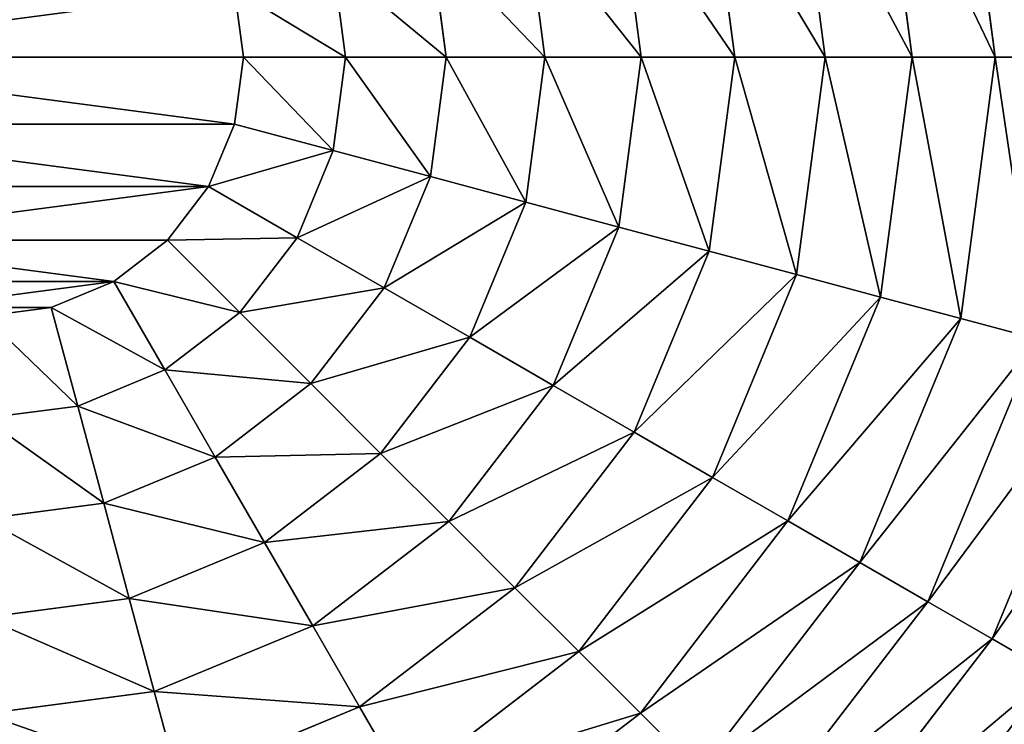
# Model space of a CAD drawing. Extents: x 0.1 to 24.4, y 0 to 3.7.
# Drawn here: x 15.4 to 15.4, y 1.1 to 1.1 of the extents above; entities that cross this region are included whole.
import ezdxf

# ---------------------------------------------------------------- set-up
doc = ezdxf.new("R2010")
doc.units = 0
doc.header["$LTSCALE"] = 0.0254
doc.layers.get('0').update_dxf_attribs({"linetype": 'CONTINUOUS'})

# ---------------------------------------------------------------- blocks, each defined once
blk = doc.blocks.new('GROUP_45')
at = {"color": 0}
for p, q in [((0.1855847, 0.4399009, 0.1880063), (0.1862115, 0.4399009, 0.1879238)), ((0.1855847, 0.4399009, 0.1880063), (0.1862115, 0.4399009, 0.1879238)), ((0.1862115, 0.4399009, 0.1879238), (0.1867955, 0.4399009, 0.1876819)), ((0.1862115, 0.4399009, 0.1879238), (0.1864585, 0.4397129, 0.1888456)), ((0.1862115, 0.4399009, 0.1879238), (0.1867955, 0.4399009, 0.1876819)), ((0.1862115, 0.4399009, 0.1879238), (0.1864585, 0.4397129, 0.1888456)), ((0.1867955, 0.4399009, 0.1876819), (0.187297, 0.4399009, 0.187297)), ((0.1867955, 0.4399009, 0.1876819), (0.1872727, 0.4397129, 0.1885083)), ((0.1867955, 0.4399009, 0.1876819), (0.1872727, 0.4397129, 0.1885083)), ((0.1867955, 0.4399009, 0.1876819), (0.187297, 0.4399009, 0.187297)), ((0.187297, 0.4399009, 0.187297), (0.1876819, 0.4399009, 0.1867955)), ((0.187297, 0.4399009, 0.187297), (0.1879719, 0.4397129, 0.1879719)), ((0.187297, 0.4399009, 0.187297), (0.1876819, 0.4399009, 0.1867955)), ((0.187297, 0.4399009, 0.187297), (0.1879719, 0.4397129, 0.1879719)), ((0.1876819, 0.4399009, 0.1867955), (0.1879238, 0.4399009, 0.1862115)), ((0.1876819, 0.4399009, 0.1867955), (0.1885083, 0.4397129, 0.1872727)), ((0.1876819, 0.4399009, 0.1867955), (0.1885083, 0.4397129, 0.1872727)), ((0.1876819, 0.4399009, 0.1867955), (0.1879238, 0.4399009, 0.1862115)), ((0.1880063, 0.4399009, 0.1855847), (0.1879238, 0.4399009, 0.184958)), ((0.1880063, 0.4399009, 0.1855847), (0.1879238, 0.4399009, 0.184958)), ((0.1879238, 0.4399009, 0.1862115), (0.1880063, 0.4399009, 0.1855847)), ((0.1879238, 0.4399009, 0.1862115), (0.1888456, 0.4397129, 0.1864585)), ((0.1879238, 0.4399009, 0.1862115), (0.1888456, 0.4397129, 0.1864585)), ((0.1879238, 0.4399009, 0.1862115), (0.1880063, 0.4399009, 0.1855847)), ((0.1889606, 0.4397129, 0.1855847), (0.1880063, 0.4399009, 0.1855847)), ((0.1889606, 0.4397129, 0.1855847), (0.1880063, 0.4399009, 0.1855847)), ((0.1855847, 0.4397129, 0.1889606), (0.1864585, 0.4397129, 0.1888456)), ((0.1855847, 0.4397129, 0.1889606), (0.1864585, 0.4397129, 0.1888456)), ((0.1864585, 0.4397129, 0.1888456), (0.1867018, 0.4394633, 0.1897537)), ((0.1864585, 0.4397129, 0.1888456), (0.1872727, 0.4397129, 0.1885083)), ((0.1864585, 0.4397129, 0.1888456), (0.1872727, 0.4397129, 0.1885083)), ((0.1864585, 0.4397129, 0.1888456), (0.1867018, 0.4394633, 0.1897537)), ((0.1872727, 0.4397129, 0.1885083), (0.1877428, 0.4394633, 0.1893225)), ((0.1872727, 0.4397129, 0.1885083), (0.1877428, 0.4394633, 0.1893225)), ((0.1872727, 0.4397129, 0.1885083), (0.1879719, 0.4397129, 0.1879719)), ((0.1872727, 0.4397129, 0.1885083), (0.1879719, 0.4397129, 0.1879719)), ((0.1879719, 0.4397129, 0.1879719), (0.1886366, 0.4394633, 0.1886366)), ((0.1879719, 0.4397129, 0.1879719), (0.1885083, 0.4397129, 0.1872727)), ((0.1879719, 0.4397129, 0.1879719), (0.1885083, 0.4397129, 0.1872727)), ((0.1879719, 0.4397129, 0.1879719), (0.1886366, 0.4394633, 0.1886366)), ((0.1885083, 0.4397129, 0.1872727), (0.1893225, 0.4394633, 0.1877428)), ((0.1885083, 0.4397129, 0.1872727), (0.1893225, 0.4394633, 0.1877428)), ((0.1885083, 0.4397129, 0.1872727), (0.1888456, 0.4397129, 0.1864585)), ((0.1885083, 0.4397129, 0.1872727), (0.1888456, 0.4397129, 0.1864585)), ((0.1889606, 0.4397129, 0.1855847), (0.1888456, 0.4397129, 0.184711)), ((0.1889606, 0.4397129, 0.1855847), (0.1888456, 0.4397129, 0.184711)), ((0.1888456, 0.4397129, 0.1864585), (0.1897537, 0.4394633, 0.1867018)), ((0.1888456, 0.4397129, 0.1864585), (0.1897537, 0.4394633, 0.1867018)), ((0.1888456, 0.4397129, 0.1864585), (0.1889606, 0.4397129, 0.1855847)), ((0.1888456, 0.4397129, 0.1864585), (0.1889606, 0.4397129, 0.1855847)), ((0.1899008, 0.4394633, 0.1855847), (0.1889606, 0.4397129, 0.1855847)), ((0.1899008, 0.4394633, 0.1855847), (0.1889606, 0.4397129, 0.1855847)), ((0.1855847, 0.4394633, 0.1899008), (0.1867018, 0.4394633, 0.1897537)), ((0.1855847, 0.4394633, 0.1899008), (0.1867018, 0.4394633, 0.1897537)), ((0.1867018, 0.4394633, 0.1897537), (0.1869404, 0.4391534, 0.1906443)), ((0.1867018, 0.4394633, 0.1897537), (0.1877428, 0.4394633, 0.1893225)), ((0.1867018, 0.4394633, 0.1897537), (0.1877428, 0.4394633, 0.1893225)), ((0.1867018, 0.4394633, 0.1897537), (0.1869404, 0.4391534, 0.1906443)), ((0.1877428, 0.4394633, 0.1893225), (0.1882038, 0.4391534, 0.190121)), ((0.1877428, 0.4394633, 0.1893225), (0.1882038, 0.4391534, 0.190121)), ((0.1877428, 0.4394633, 0.1893225), (0.1886366, 0.4394633, 0.1886366)), ((0.1877428, 0.4394633, 0.1893225), (0.1886366, 0.4394633, 0.1886366)), ((0.1886366, 0.4394633, 0.1886366), (0.1892886, 0.4391534, 0.1892886)), ((0.1886366, 0.4394633, 0.1886366), (0.1893225, 0.4394633, 0.1877428)), ((0.1886366, 0.4394633, 0.1886366), (0.1893225, 0.4394633, 0.1877428)), ((0.1886366, 0.4394633, 0.1886366), (0.1892886, 0.4391534, 0.1892886)), ((0.1893225, 0.4394633, 0.1877428), (0.190121, 0.4391534, 0.1882038)), ((0.1893225, 0.4394633, 0.1877428), (0.190121, 0.4391534, 0.1882038)), ((0.1893225, 0.4394633, 0.1877428), (0.1897537, 0.4394633, 0.1867018)), ((0.1893225, 0.4394633, 0.1877428), (0.1897537, 0.4394633, 0.1867018)), ((0.1899008, 0.4394633, 0.1855847), (0.1897537, 0.4394633, 0.1844677)), ((0.1899008, 0.4394633, 0.1855847), (0.1897537, 0.4394633, 0.1844677)), ((0.1897537, 0.4394633, 0.1867018), (0.1906443, 0.4391534, 0.1869404)), ((0.1897537, 0.4394633, 0.1867018), (0.1906443, 0.4391534, 0.1869404)), ((0.1897537, 0.4394633, 0.1867018), (0.1899008, 0.4394633, 0.1855847)), ((0.1897537, 0.4394633, 0.1867018), (0.1899008, 0.4394633, 0.1855847)), ((0.1908228, 0.4391534, 0.1855847), (0.1899008, 0.4394633, 0.1855847)), ((0.1908228, 0.4391534, 0.1855847), (0.1899008, 0.4394633, 0.1855847)), ((0.1855847, 0.4391534, 0.1908228), (0.1869404, 0.4391534, 0.1906443)), ((0.1855847, 0.4391534, 0.1908228), (0.1869404, 0.4391534, 0.1906443)), ((0.1869404, 0.4391534, 0.1906443), (0.1871734, 0.4387844, 0.1915136)), ((0.1869404, 0.4391534, 0.1906443), (0.1882038, 0.4391534, 0.190121)), ((0.1869404, 0.4391534, 0.1906443), (0.1882038, 0.4391534, 0.190121)), ((0.1869404, 0.4391534, 0.1906443), (0.1871734, 0.4387844, 0.1915136)), ((0.1882038, 0.4391534, 0.190121), (0.1886537, 0.4387844, 0.1909004)), ((0.1882038, 0.4391534, 0.190121), (0.1886537, 0.4387844, 0.1909004)), ((0.1882038, 0.4391534, 0.190121), (0.1892886, 0.4391534, 0.1892886)), ((0.1882038, 0.4391534, 0.190121), (0.1892886, 0.4391534, 0.1892886)), ((0.1892886, 0.4391534, 0.1892886), (0.189925, 0.4387844, 0.189925)), ((0.1892886, 0.4391534, 0.1892886), (0.190121, 0.4391534, 0.1882038)), ((0.1892886, 0.4391534, 0.1892886), (0.190121, 0.4391534, 0.1882038)), ((0.1892886, 0.4391534, 0.1892886), (0.189925, 0.4387844, 0.189925)), ((0.190121, 0.4391534, 0.1882038), (0.1909004, 0.4387844, 0.1886537)), ((0.190121, 0.4391534, 0.1882038), (0.1909004, 0.4387844, 0.1886537)), ((0.190121, 0.4391534, 0.1882038), (0.1906443, 0.4391534, 0.1869404)), ((0.190121, 0.4391534, 0.1882038), (0.1906443, 0.4391534, 0.1869404)), ((0.1908228, 0.4391534, 0.1855847), (0.1906443, 0.4391534, 0.184229)), ((0.1908228, 0.4391534, 0.1855847), (0.1906443, 0.4391534, 0.184229)), ((0.1906443, 0.4391534, 0.1869404), (0.1915136, 0.4387844, 0.1871734)), ((0.1906443, 0.4391534, 0.1869404), (0.1915136, 0.4387844, 0.1871734)), ((0.1906443, 0.4391534, 0.1869404), (0.1908228, 0.4391534, 0.1855847)), ((0.1906443, 0.4391534, 0.1869404), (0.1908228, 0.4391534, 0.1855847)), ((0.1917227, 0.4387844, 0.1855847), (0.1908228, 0.4391534, 0.1855847)), ((0.1917227, 0.4387844, 0.1855847), (0.1908228, 0.4391534, 0.1855847)), ((0.1855847, 0.4387844, 0.1917227), (0.1871734, 0.4387844, 0.1915136)), ((0.1855847, 0.4387844, 0.1917227), (0.1871734, 0.4387844, 0.1915136)), ((0.1871734, 0.4387844, 0.1915136), (0.1873996, 0.4383578, 0.192358)), ((0.1871734, 0.4387844, 0.1915136), (0.1886537, 0.4387844, 0.1909004)), ((0.1871734, 0.4387844, 0.1915136), (0.1886537, 0.4387844, 0.1909004)), ((0.1871734, 0.4387844, 0.1915136), (0.1873996, 0.4383578, 0.192358)), ((0.1886537, 0.4387844, 0.1909004), (0.1890908, 0.4383578, 0.1916575)), ((0.1886537, 0.4387844, 0.1909004), (0.1890908, 0.4383578, 0.1916575)), ((0.1886537, 0.4387844, 0.1909004), (0.189925, 0.4387844, 0.189925)), ((0.1886537, 0.4387844, 0.1909004), (0.189925, 0.4387844, 0.189925)), ((0.189925, 0.4387844, 0.189925), (0.1905431, 0.4383578, 0.1905431)), ((0.189925, 0.4387844, 0.189925), (0.1909004, 0.4387844, 0.1886537)), ((0.189925, 0.4387844, 0.189925), (0.1909004, 0.4387844, 0.1886537)), ((0.189925, 0.4387844, 0.189925), (0.1905431, 0.4383578, 0.1905431)), ((0.1909004, 0.4387844, 0.1886537), (0.1916575, 0.4383578, 0.1890908)), ((0.1909004, 0.4387844, 0.1886537), (0.1916575, 0.4383578, 0.1890908)), ((0.1909004, 0.4387844, 0.1886537), (0.1915136, 0.4387844, 0.1871734)), ((0.1909004, 0.4387844, 0.1886537), (0.1915136, 0.4387844, 0.1871734)), ((0.1917227, 0.4387844, 0.1855847), (0.1915136, 0.4387844, 0.1839961)), ((0.1917227, 0.4387844, 0.1855847), (0.1915136, 0.4387844, 0.1839961)), ((0.1915136, 0.4387844, 0.1871734), (0.192358, 0.4383578, 0.1873996)), ((0.1915136, 0.4387844, 0.1871734), (0.192358, 0.4383578, 0.1873996)), ((0.1915136, 0.4387844, 0.1871734), (0.1917227, 0.4387844, 0.1855847)), ((0.1915136, 0.4387844, 0.1871734), (0.1917227, 0.4387844, 0.1855847)), ((0.1925969, 0.4383578, 0.1855847), (0.1917227, 0.4387844, 0.1855847)), ((0.1925969, 0.4383578, 0.1855847), (0.1917227, 0.4387844, 0.1855847)), ((0.1873996, 0.4383578, 0.192358), (0.1890908, 0.4383578, 0.1916575)), ((0.1873996, 0.4383578, 0.192358), (0.1890908, 0.4383578, 0.1916575)), ((0.1890908, 0.4383578, 0.1916575), (0.1895132, 0.4378754, 0.192389)), ((0.1890908, 0.4383578, 0.1916575), (0.1895132, 0.4378754, 0.192389)), ((0.1890908, 0.4383578, 0.1916575), (0.1905431, 0.4383578, 0.1905431)), ((0.1890908, 0.4383578, 0.1916575), (0.1905431, 0.4383578, 0.1905431)), ((0.1905431, 0.4383578, 0.1905431), (0.1916575, 0.4383578, 0.1890908)), ((0.1905431, 0.4383578, 0.1905431), (0.1911404, 0.4378754, 0.1911404)), ((0.1905431, 0.4383578, 0.1905431), (0.1911404, 0.4378754, 0.1911404)), ((0.1905431, 0.4383578, 0.1905431), (0.1916575, 0.4383578, 0.1890908)), ((0.1916575, 0.4383578, 0.1890908), (0.192389, 0.4378754, 0.1895132)), ((0.1916575, 0.4383578, 0.1890908), (0.192358, 0.4383578, 0.1873996)), ((0.1916575, 0.4383578, 0.1890908), (0.192358, 0.4383578, 0.1873996)), ((0.1916575, 0.4383578, 0.1890908), (0.192389, 0.4378754, 0.1895132)), ((0.1925969, 0.4383578, 0.1855847), (0.192358, 0.4383578, 0.1837699)), ((0.1925969, 0.4383578, 0.1855847), (0.192358, 0.4383578, 0.1837699)), ((0.192358, 0.4383578, 0.1873996), (0.1931739, 0.4378754, 0.1876182)), ((0.192358, 0.4383578, 0.1873996), (0.1931739, 0.4378754, 0.1876182)), ((0.192358, 0.4383578, 0.1873996), (0.1925969, 0.4383578, 0.1855847)), ((0.192358, 0.4383578, 0.1873996), (0.1925969, 0.4383578, 0.1855847)), ((0.1934416, 0.4378754, 0.1855847), (0.1925969, 0.4383578, 0.1855847)), ((0.1934416, 0.4378754, 0.1855847), (0.1925969, 0.4383578, 0.1855847)), ((0.1895132, 0.4378754, 0.192389), (0.1911404, 0.4378754, 0.1911404)), ((0.1895132, 0.4378754, 0.192389), (0.1911404, 0.4378754, 0.1911404)), ((0.1911404, 0.4378754, 0.1911404), (0.1917143, 0.4373393, 0.1917143)), ((0.1911404, 0.4378754, 0.1911404), (0.1917143, 0.4373393, 0.1917143)), ((0.1911404, 0.4378754, 0.1911404), (0.192389, 0.4378754, 0.1895132)), ((0.1911404, 0.4378754, 0.1911404), (0.192389, 0.4378754, 0.1895132)), ((0.192389, 0.4378754, 0.1895132), (0.1930919, 0.4373393, 0.189919)), ((0.192389, 0.4378754, 0.1895132), (0.1931739, 0.4378754, 0.1876182)), ((0.192389, 0.4378754, 0.1895132), (0.1931739, 0.4378754, 0.1876182)), ((0.192389, 0.4378754, 0.1895132), (0.1930919, 0.4373393, 0.189919)), ((0.1934416, 0.4378754, 0.1855847), (0.1931739, 0.4378754, 0.1835513)), ((0.1934416, 0.4378754, 0.1855847), (0.1931739, 0.4378754, 0.1835513)), ((0.1931739, 0.4378754, 0.1876182), (0.1939578, 0.4373393, 0.1878283)), ((0.1931739, 0.4378754, 0.1876182), (0.1939578, 0.4373393, 0.1878283)), ((0.1931739, 0.4378754, 0.1876182), (0.1934416, 0.4378754, 0.1855847)), ((0.1931739, 0.4378754, 0.1876182), (0.1934416, 0.4378754, 0.1855847)), ((0.1942532, 0.4373393, 0.1855847), (0.1934416, 0.4378754, 0.1855847)), ((0.1942532, 0.4373393, 0.1855847), (0.1934416, 0.4378754, 0.1855847)), ((0.189919, 0.4373393, 0.1930919), (0.1917143, 0.4373393, 0.1917143)), ((0.189919, 0.4373393, 0.1930919), (0.1917143, 0.4373393, 0.1917143)), ((0.1917143, 0.4373393, 0.1917143), (0.1922624, 0.4367518, 0.1922624)), ((0.1917143, 0.4373393, 0.1917143), (0.1922624, 0.4367518, 0.1922624)), ((0.1917143, 0.4373393, 0.1917143), (0.1930919, 0.4373393, 0.189919)), ((0.1917143, 0.4373393, 0.1917143), (0.1930919, 0.4373393, 0.189919)), ((0.1930919, 0.4373393, 0.189919), (0.1937632, 0.4367518, 0.1903066)), ((0.1930919, 0.4373393, 0.189919), (0.1939578, 0.4373393, 0.1878283)), ((0.1930919, 0.4373393, 0.189919), (0.1939578, 0.4373393, 0.1878283)), ((0.1930919, 0.4373393, 0.189919), (0.1937632, 0.4367518, 0.1903066)), ((0.1942532, 0.4373393, 0.1855847), (0.1939578, 0.4373393, 0.1833412)), ((0.1942532, 0.4373393, 0.1855847), (0.1939578, 0.4373393, 0.1833412)), ((0.1939578, 0.4373393, 0.1878283), (0.1947066, 0.4367518, 0.1880289)), ((0.1939578, 0.4373393, 0.1878283), (0.1947066, 0.4367518, 0.1880289)), ((0.1939578, 0.4373393, 0.1878283), (0.1942532, 0.4373393, 0.1855847)), ((0.1939578, 0.4373393, 0.1878283), (0.1942532, 0.4373393, 0.1855847)), ((0.1950284, 0.4367518, 0.1855847), (0.1942532, 0.4373393, 0.1855847)), ((0.1950284, 0.4367518, 0.1855847), (0.1942532, 0.4373393, 0.1855847)), ((0.1922624, 0.4367518, 0.1922624), (0.1937632, 0.4367518, 0.1903066)), ((0.1922624, 0.4367518, 0.1922624), (0.1937632, 0.4367518, 0.1903066)), ((0.1937632, 0.4367518, 0.1903066), (0.1944001, 0.4361152, 0.1906743)), ((0.1937632, 0.4367518, 0.1903066), (0.1947066, 0.4367518, 0.1880289)), ((0.1937632, 0.4367518, 0.1903066), (0.1947066, 0.4367518, 0.1880289)), ((0.1937632, 0.4367518, 0.1903066), (0.1944001, 0.4361152, 0.1906743)), ((0.1950284, 0.4367518, 0.1855847), (0.1947066, 0.4367518, 0.1831406)), ((0.1950284, 0.4367518, 0.1855847), (0.1947066, 0.4367518, 0.1831406)), ((0.1947066, 0.4367518, 0.1880289), (0.195417, 0.4361152, 0.1882193)), ((0.1947066, 0.4367518, 0.1880289), (0.195417, 0.4361152, 0.1882193)), ((0.1947066, 0.4367518, 0.1880289), (0.1950284, 0.4367518, 0.1855847)), ((0.1947066, 0.4367518, 0.1880289), (0.1950284, 0.4367518, 0.1855847)), ((0.1957639, 0.4361152, 0.1855847), (0.1950284, 0.4367518, 0.1855847)), ((0.1957639, 0.4361152, 0.1855847), (0.1950284, 0.4367518, 0.1855847)), ((0.1927825, 0.4361152, 0.1927825), (0.1944001, 0.4361152, 0.1906743)), ((0.1927825, 0.4361152, 0.1927825), (0.1944001, 0.4361152, 0.1906743)), ((0.1944001, 0.4361152, 0.1906743), (0.195, 0.4354323, 0.1910206)), ((0.1944001, 0.4361152, 0.1906743), (0.195417, 0.4361152, 0.1882193)), ((0.1944001, 0.4361152, 0.1906743), (0.195417, 0.4361152, 0.1882193)), ((0.1944001, 0.4361152, 0.1906743), (0.195, 0.4354323, 0.1910206)), ((0.1932723, 0.4354323, 0.1932723), (0.195, 0.4354323, 0.1910206)), ((0.1932723, 0.4354323, 0.1932723), (0.195, 0.4354323, 0.1910206)), ((0.195, 0.4354323, 0.1910206), (0.1955603, 0.4347059, 0.1913441)), ((0.195, 0.4354323, 0.1910206), (0.1960861, 0.4354323, 0.1883986)), ((0.195, 0.4354323, 0.1910206), (0.1960861, 0.4354323, 0.1883986)), ((0.195, 0.4354323, 0.1910206), (0.1955603, 0.4347059, 0.1913441))]:
    blk.add_line(p, q, dxfattribs=at)
mesh = blk.add_polyface(dxfattribs=at)
corners = [(0.1375519, 0.5, 0.0063236), (0.2336176, 0.5, 0.0063236), (0.1855847, 0.5), (0.0927924, 0.5, 0.0248636), (0.2783771, 0.5, 0.0248636), (0.0543565, 0.5, 0.0543565), (0.316813, 0.5, 0.0543565), (0.0248636, 0.5, 0.0927924), (0.3463059, 0.5, 0.0927924), (0.0063236, 0.5, 0.1375519), (0.3648459, 0.5, 0.1375519), (0, 0.5, 0.1855847), (0.3711695, 0.5, 0.1855847), (0.0063236, 0.5, 0.2336176), (0.3648459, 0.5, 0.2336176), (0.0248636, 0.5, 0.2783771), (0.3463059, 0.5, 0.2783771), (0.0543565, 0.5, 0.316813), (0.316813, 0.5, 0.316813), (0.0927924, 0.5, 0.3463059), (0.2783771, 0.5, 0.3463059), (0.1375519, 0.5, 0.3648459), (0.2336176, 0.5, 0.3648459), (0.1855847, 0.5, 0.3711695)]
mesh.append_faces([[corners[k] for k in face] for face in [(0, 1, 2), (22, 21, 23)]], dxfattribs={"vtx0": -1, "color": 0})
mesh.append_faces([[corners[k] for k in face] for face in [(1, 3, 4), (4, 5, 6), (6, 7, 8), (8, 9, 10), (10, 11, 12), (12, 13, 14), (14, 15, 16), (16, 17, 18), (18, 19, 20), (20, 21, 22)]], dxfattribs={"vtx0": -1, "vtx1": -1, "color": 0})
mesh.append_faces([[corners[k] for k in face] for face in [(1, 0, 3), (4, 3, 5), (6, 5, 7), (8, 7, 9), (10, 9, 11), (12, 11, 13), (14, 13, 15), (16, 15, 17), (18, 17, 19), (20, 19, 21)]], dxfattribs={"vtx0": -1, "vtx2": -1, "color": 0})
mesh = blk.add_polyface(dxfattribs=at)
corners = [(0.1862115, 0.4399009, 0.1832457), (0.184958, 0.4399009, 0.1832457), (0.1855847, 0.4399009, 0.1831632), (0.184374, 0.4399009, 0.1834876), (0.1867955, 0.4399009, 0.1834876), (0.187297, 0.4399009, 0.1838725), (0.1838725, 0.4399009, 0.1838725), (0.1834876, 0.4399009, 0.184374), (0.1876819, 0.4399009, 0.184374), (0.1879238, 0.4399009, 0.184958), (0.1832457, 0.4399009, 0.184958), (0.1831632, 0.4399009, 0.1855847), (0.1880063, 0.4399009, 0.1855847), (0.1879238, 0.4399009, 0.1862115), (0.1832457, 0.4399009, 0.1862115), (0.1876819, 0.4399009, 0.1867955), (0.1834876, 0.4399009, 0.1867955), (0.1838725, 0.4399009, 0.187297), (0.187297, 0.4399009, 0.187297), (0.1867955, 0.4399009, 0.1876819), (0.184374, 0.4399009, 0.1876819), (0.184958, 0.4399009, 0.1879238), (0.1862115, 0.4399009, 0.1879238), (0.1855847, 0.4399009, 0.1880063)]
mesh.append_faces([[corners[k] for k in face] for face in [(0, 1, 2), (21, 22, 23)]], dxfattribs={"vtx0": -1, "color": 0})
mesh.append_faces([[corners[k] for k in face] for face in [(1, 0, 3), (3, 5, 6), (6, 5, 7), (7, 9, 10), (10, 9, 11), (11, 13, 14), (14, 15, 16), (16, 15, 17), (17, 19, 20), (20, 19, 21)]], dxfattribs={"vtx0": -1, "vtx1": -1, "color": 0})
mesh.append_faces([[corners[k] for k in face] for face in [(3, 0, 4), (3, 4, 5), (7, 5, 8), (7, 8, 9), (11, 9, 12), (11, 12, 13), (14, 13, 15), (17, 15, 18), (17, 18, 19), (21, 19, 22)]], dxfattribs={"vtx0": -1, "vtx2": -1, "color": 0})
mesh = blk.add_polyface(dxfattribs=at)
corners = [(0.1864585, 0.4397129, 0.1888456), (0.1855847, 0.4399009, 0.1880063), (0.1862115, 0.4399009, 0.1879238), (0.1855847, 0.4397129, 0.1889606)]
mesh.append_faces([[corners[k] for k in face] for face in [(0, 1, 2), (1, 0, 3)]], dxfattribs={"vtx0": -1, "color": 0})
mesh = blk.add_polyface(dxfattribs=at)
corners = [(0.1872727, 0.4397129, 0.1885083), (0.1862115, 0.4399009, 0.1879238), (0.1867955, 0.4399009, 0.1876819), (0.1864585, 0.4397129, 0.1888456)]
mesh.append_faces([[corners[k] for k in face] for face in [(0, 1, 2), (1, 0, 3)]], dxfattribs={"vtx0": -1, "color": 0})
mesh = blk.add_polyface(dxfattribs=at)
corners = [(0.1879719, 0.4397129, 0.1879719), (0.1867955, 0.4399009, 0.1876819), (0.187297, 0.4399009, 0.187297), (0.1872727, 0.4397129, 0.1885083)]
mesh.append_faces([[corners[k] for k in face] for face in [(0, 1, 2), (1, 0, 3)]], dxfattribs={"vtx0": -1, "color": 0})
mesh = blk.add_polyface(dxfattribs=at)
corners = [(0.1885083, 0.4397129, 0.1872727), (0.187297, 0.4399009, 0.187297), (0.1876819, 0.4399009, 0.1867955), (0.1879719, 0.4397129, 0.1879719)]
mesh.append_faces([[corners[k] for k in face] for face in [(0, 1, 2), (1, 0, 3)]], dxfattribs={"vtx0": -1, "color": 0})
mesh = blk.add_polyface(dxfattribs=at)
corners = [(0.1888456, 0.4397129, 0.1864585), (0.1876819, 0.4399009, 0.1867955), (0.1879238, 0.4399009, 0.1862115), (0.1885083, 0.4397129, 0.1872727)]
mesh.append_faces([[corners[k] for k in face] for face in [(0, 1, 2), (1, 0, 3)]], dxfattribs={"vtx0": -1, "color": 0})
mesh = blk.add_polyface(dxfattribs=at)
corners = [(0.1889606, 0.4397129, 0.1855847), (0.1879238, 0.4399009, 0.184958), (0.1888456, 0.4397129, 0.184711), (0.1880063, 0.4399009, 0.1855847)]
mesh.append_faces([[corners[k] for k in face] for face in [(0, 1, 2), (1, 0, 3)]], dxfattribs={"vtx0": -1, "color": 0})
mesh = blk.add_polyface(dxfattribs=at)
corners = [(0.1888456, 0.4397129, 0.1864585), (0.1880063, 0.4399009, 0.1855847), (0.1889606, 0.4397129, 0.1855847), (0.1879238, 0.4399009, 0.1862115)]
mesh.append_faces([[corners[k] for k in face] for face in [(0, 1, 2), (1, 0, 3)]], dxfattribs={"vtx0": -1, "color": 0})
mesh = blk.add_polyface(dxfattribs=at)
corners = [(0.1867018, 0.4394633, 0.1897537), (0.1855847, 0.4397129, 0.1889606), (0.1864585, 0.4397129, 0.1888456), (0.1855847, 0.4394633, 0.1899008)]
mesh.append_faces([[corners[k] for k in face] for face in [(0, 1, 2), (1, 0, 3)]], dxfattribs={"vtx0": -1, "color": 0})
mesh = blk.add_polyface(dxfattribs=at)
corners = [(0.1877428, 0.4394633, 0.1893225), (0.1864585, 0.4397129, 0.1888456), (0.1872727, 0.4397129, 0.1885083), (0.1867018, 0.4394633, 0.1897537)]
mesh.append_faces([[corners[k] for k in face] for face in [(0, 1, 2), (1, 0, 3)]], dxfattribs={"vtx0": -1, "color": 0})
mesh = blk.add_polyface(dxfattribs=at)
corners = [(0.1886366, 0.4394633, 0.1886366), (0.1872727, 0.4397129, 0.1885083), (0.1879719, 0.4397129, 0.1879719), (0.1877428, 0.4394633, 0.1893225)]
mesh.append_faces([[corners[k] for k in face] for face in [(0, 1, 2), (1, 0, 3)]], dxfattribs={"vtx0": -1, "color": 0})
mesh = blk.add_polyface(dxfattribs=at)
corners = [(0.1893225, 0.4394633, 0.1877428), (0.1879719, 0.4397129, 0.1879719), (0.1885083, 0.4397129, 0.1872727), (0.1886366, 0.4394633, 0.1886366)]
mesh.append_faces([[corners[k] for k in face] for face in [(0, 1, 2), (1, 0, 3)]], dxfattribs={"vtx0": -1, "color": 0})
mesh = blk.add_polyface(dxfattribs=at)
corners = [(0.1897537, 0.4394633, 0.1867018), (0.1885083, 0.4397129, 0.1872727), (0.1888456, 0.4397129, 0.1864585), (0.1893225, 0.4394633, 0.1877428)]
mesh.append_faces([[corners[k] for k in face] for face in [(0, 1, 2), (1, 0, 3)]], dxfattribs={"vtx0": -1, "color": 0})
mesh = blk.add_polyface(dxfattribs=at)
corners = [(0.1899008, 0.4394633, 0.1855847), (0.1888456, 0.4397129, 0.184711), (0.1897537, 0.4394633, 0.1844677), (0.1889606, 0.4397129, 0.1855847)]
mesh.append_faces([[corners[k] for k in face] for face in [(0, 1, 2), (1, 0, 3)]], dxfattribs={"vtx0": -1, "color": 0})
mesh = blk.add_polyface(dxfattribs=at)
corners = [(0.1897537, 0.4394633, 0.1867018), (0.1889606, 0.4397129, 0.1855847), (0.1899008, 0.4394633, 0.1855847), (0.1888456, 0.4397129, 0.1864585)]
mesh.append_faces([[corners[k] for k in face] for face in [(0, 1, 2), (1, 0, 3)]], dxfattribs={"vtx0": -1, "color": 0})
mesh = blk.add_polyface(dxfattribs=at)
corners = [(0.1869404, 0.4391534, 0.1906443), (0.1855847, 0.4394633, 0.1899008), (0.1867018, 0.4394633, 0.1897537), (0.1855847, 0.4391534, 0.1908228)]
mesh.append_faces([[corners[k] for k in face] for face in [(0, 1, 2), (1, 0, 3)]], dxfattribs={"vtx0": -1, "color": 0})
mesh = blk.add_polyface(dxfattribs=at)
corners = [(0.1882038, 0.4391534, 0.190121), (0.1867018, 0.4394633, 0.1897537), (0.1877428, 0.4394633, 0.1893225), (0.1869404, 0.4391534, 0.1906443)]
mesh.append_faces([[corners[k] for k in face] for face in [(0, 1, 2), (1, 0, 3)]], dxfattribs={"vtx0": -1, "color": 0})
mesh = blk.add_polyface(dxfattribs=at)
corners = [(0.1892886, 0.4391534, 0.1892886), (0.1877428, 0.4394633, 0.1893225), (0.1886366, 0.4394633, 0.1886366), (0.1882038, 0.4391534, 0.190121)]
mesh.append_faces([[corners[k] for k in face] for face in [(0, 1, 2), (1, 0, 3)]], dxfattribs={"vtx0": -1, "color": 0})
mesh = blk.add_polyface(dxfattribs=at)
corners = [(0.190121, 0.4391534, 0.1882038), (0.1886366, 0.4394633, 0.1886366), (0.1893225, 0.4394633, 0.1877428), (0.1892886, 0.4391534, 0.1892886)]
mesh.append_faces([[corners[k] for k in face] for face in [(0, 1, 2), (1, 0, 3)]], dxfattribs={"vtx0": -1, "color": 0})
mesh = blk.add_polyface(dxfattribs=at)
corners = [(0.1906443, 0.4391534, 0.1869404), (0.1893225, 0.4394633, 0.1877428), (0.1897537, 0.4394633, 0.1867018), (0.190121, 0.4391534, 0.1882038)]
mesh.append_faces([[corners[k] for k in face] for face in [(0, 1, 2), (1, 0, 3)]], dxfattribs={"vtx0": -1, "color": 0})
mesh = blk.add_polyface(dxfattribs=at)
corners = [(0.1908228, 0.4391534, 0.1855847), (0.1897537, 0.4394633, 0.1844677), (0.1906443, 0.4391534, 0.184229), (0.1899008, 0.4394633, 0.1855847)]
mesh.append_faces([[corners[k] for k in face] for face in [(0, 1, 2), (1, 0, 3)]], dxfattribs={"vtx0": -1, "color": 0})
mesh = blk.add_polyface(dxfattribs=at)
corners = [(0.1906443, 0.4391534, 0.1869404), (0.1899008, 0.4394633, 0.1855847), (0.1908228, 0.4391534, 0.1855847), (0.1897537, 0.4394633, 0.1867018)]
mesh.append_faces([[corners[k] for k in face] for face in [(0, 1, 2), (1, 0, 3)]], dxfattribs={"vtx0": -1, "color": 0})
mesh = blk.add_polyface(dxfattribs=at)
corners = [(0.1871734, 0.4387844, 0.1915136), (0.1855847, 0.4391534, 0.1908228), (0.1869404, 0.4391534, 0.1906443), (0.1855847, 0.4387844, 0.1917227)]
mesh.append_faces([[corners[k] for k in face] for face in [(0, 1, 2), (1, 0, 3)]], dxfattribs={"vtx0": -1, "color": 0})
mesh = blk.add_polyface(dxfattribs=at)
corners = [(0.1886537, 0.4387844, 0.1909004), (0.1869404, 0.4391534, 0.1906443), (0.1882038, 0.4391534, 0.190121), (0.1871734, 0.4387844, 0.1915136)]
mesh.append_faces([[corners[k] for k in face] for face in [(0, 1, 2), (1, 0, 3)]], dxfattribs={"vtx0": -1, "color": 0})
mesh = blk.add_polyface(dxfattribs=at)
corners = [(0.189925, 0.4387844, 0.189925), (0.1882038, 0.4391534, 0.190121), (0.1892886, 0.4391534, 0.1892886), (0.1886537, 0.4387844, 0.1909004)]
mesh.append_faces([[corners[k] for k in face] for face in [(0, 1, 2), (1, 0, 3)]], dxfattribs={"vtx0": -1, "color": 0})
mesh = blk.add_polyface(dxfattribs=at)
corners = [(0.1909004, 0.4387844, 0.1886537), (0.1892886, 0.4391534, 0.1892886), (0.190121, 0.4391534, 0.1882038), (0.189925, 0.4387844, 0.189925)]
mesh.append_faces([[corners[k] for k in face] for face in [(0, 1, 2), (1, 0, 3)]], dxfattribs={"vtx0": -1, "color": 0})
mesh = blk.add_polyface(dxfattribs=at)
corners = [(0.1915136, 0.4387844, 0.1871734), (0.190121, 0.4391534, 0.1882038), (0.1906443, 0.4391534, 0.1869404), (0.1909004, 0.4387844, 0.1886537)]
mesh.append_faces([[corners[k] for k in face] for face in [(0, 1, 2), (1, 0, 3)]], dxfattribs={"vtx0": -1, "color": 0})
mesh = blk.add_polyface(dxfattribs=at)
corners = [(0.1917227, 0.4387844, 0.1855847), (0.1906443, 0.4391534, 0.184229), (0.1915136, 0.4387844, 0.1839961), (0.1908228, 0.4391534, 0.1855847)]
mesh.append_faces([[corners[k] for k in face] for face in [(0, 1, 2), (1, 0, 3)]], dxfattribs={"vtx0": -1, "color": 0})
mesh = blk.add_polyface(dxfattribs=at)
corners = [(0.1915136, 0.4387844, 0.1871734), (0.1908228, 0.4391534, 0.1855847), (0.1917227, 0.4387844, 0.1855847), (0.1906443, 0.4391534, 0.1869404)]
mesh.append_faces([[corners[k] for k in face] for face in [(0, 1, 2), (1, 0, 3)]], dxfattribs={"vtx0": -1, "color": 0})
mesh = blk.add_polyface(dxfattribs=at)
corners = [(0.1873996, 0.4383578, 0.192358), (0.1855847, 0.4387844, 0.1917227), (0.1871734, 0.4387844, 0.1915136), (0.1855847, 0.4383578, 0.1925969)]
mesh.append_faces([[corners[k] for k in face] for face in [(0, 1, 2), (1, 0, 3)]], dxfattribs={"vtx0": -1, "color": 0})
mesh = blk.add_polyface(dxfattribs=at)
corners = [(0.1890908, 0.4383578, 0.1916575), (0.1871734, 0.4387844, 0.1915136), (0.1886537, 0.4387844, 0.1909004), (0.1873996, 0.4383578, 0.192358)]
mesh.append_faces([[corners[k] for k in face] for face in [(0, 1, 2), (1, 0, 3)]], dxfattribs={"vtx0": -1, "color": 0})
mesh = blk.add_polyface(dxfattribs=at)
corners = [(0.1905431, 0.4383578, 0.1905431), (0.1886537, 0.4387844, 0.1909004), (0.189925, 0.4387844, 0.189925), (0.1890908, 0.4383578, 0.1916575)]
mesh.append_faces([[corners[k] for k in face] for face in [(0, 1, 2), (1, 0, 3)]], dxfattribs={"vtx0": -1, "color": 0})
mesh = blk.add_polyface(dxfattribs=at)
corners = [(0.1916575, 0.4383578, 0.1890908), (0.189925, 0.4387844, 0.189925), (0.1909004, 0.4387844, 0.1886537), (0.1905431, 0.4383578, 0.1905431)]
mesh.append_faces([[corners[k] for k in face] for face in [(0, 1, 2), (1, 0, 3)]], dxfattribs={"vtx0": -1, "color": 0})
mesh = blk.add_polyface(dxfattribs=at)
corners = [(0.192358, 0.4383578, 0.1873996), (0.1909004, 0.4387844, 0.1886537), (0.1915136, 0.4387844, 0.1871734), (0.1916575, 0.4383578, 0.1890908)]
mesh.append_faces([[corners[k] for k in face] for face in [(0, 1, 2), (1, 0, 3)]], dxfattribs={"vtx0": -1, "color": 0})
mesh = blk.add_polyface(dxfattribs=at)
corners = [(0.1925969, 0.4383578, 0.1855847), (0.1915136, 0.4387844, 0.1839961), (0.192358, 0.4383578, 0.1837699), (0.1917227, 0.4387844, 0.1855847)]
mesh.append_faces([[corners[k] for k in face] for face in [(0, 1, 2), (1, 0, 3)]], dxfattribs={"vtx0": -1, "color": 0})
mesh = blk.add_polyface(dxfattribs=at)
corners = [(0.192358, 0.4383578, 0.1873996), (0.1917227, 0.4387844, 0.1855847), (0.1925969, 0.4383578, 0.1855847), (0.1915136, 0.4387844, 0.1871734)]
mesh.append_faces([[corners[k] for k in face] for face in [(0, 1, 2), (1, 0, 3)]], dxfattribs={"vtx0": -1, "color": 0})
mesh = blk.add_polyface(dxfattribs=at)
corners = [(0.1895132, 0.4378754, 0.192389), (0.1873996, 0.4383578, 0.192358), (0.1890908, 0.4383578, 0.1916575), (0.1876182, 0.4378754, 0.1931739)]
mesh.append_faces([[corners[k] for k in face] for face in [(0, 1, 2), (1, 0, 3)]], dxfattribs={"vtx0": -1, "color": 0})
mesh = blk.add_polyface(dxfattribs=at)
corners = [(0.1911404, 0.4378754, 0.1911404), (0.1890908, 0.4383578, 0.1916575), (0.1905431, 0.4383578, 0.1905431), (0.1895132, 0.4378754, 0.192389)]
mesh.append_faces([[corners[k] for k in face] for face in [(0, 1, 2), (1, 0, 3)]], dxfattribs={"vtx0": -1, "color": 0})
mesh = blk.add_polyface(dxfattribs=at)
corners = [(0.192389, 0.4378754, 0.1895132), (0.1905431, 0.4383578, 0.1905431), (0.1916575, 0.4383578, 0.1890908), (0.1911404, 0.4378754, 0.1911404)]
mesh.append_faces([[corners[k] for k in face] for face in [(0, 1, 2), (1, 0, 3)]], dxfattribs={"vtx0": -1, "color": 0})
mesh = blk.add_polyface(dxfattribs=at)
corners = [(0.1931739, 0.4378754, 0.1876182), (0.1916575, 0.4383578, 0.1890908), (0.192358, 0.4383578, 0.1873996), (0.192389, 0.4378754, 0.1895132)]
mesh.append_faces([[corners[k] for k in face] for face in [(0, 1, 2), (1, 0, 3)]], dxfattribs={"vtx0": -1, "color": 0})
mesh = blk.add_polyface(dxfattribs=at)
corners = [(0.1934416, 0.4378754, 0.1855847), (0.192358, 0.4383578, 0.1837699), (0.1931739, 0.4378754, 0.1835513), (0.1925969, 0.4383578, 0.1855847)]
mesh.append_faces([[corners[k] for k in face] for face in [(0, 1, 2), (1, 0, 3)]], dxfattribs={"vtx0": -1, "color": 0})
mesh = blk.add_polyface(dxfattribs=at)
corners = [(0.1931739, 0.4378754, 0.1876182), (0.1925969, 0.4383578, 0.1855847), (0.1934416, 0.4378754, 0.1855847), (0.192358, 0.4383578, 0.1873996)]
mesh.append_faces([[corners[k] for k in face] for face in [(0, 1, 2), (1, 0, 3)]], dxfattribs={"vtx0": -1, "color": 0})
mesh = blk.add_polyface(dxfattribs=at)
corners = [(0.1917143, 0.4373393, 0.1917143), (0.1895132, 0.4378754, 0.192389), (0.1911404, 0.4378754, 0.1911404), (0.189919, 0.4373393, 0.1930919)]
mesh.append_faces([[corners[k] for k in face] for face in [(0, 1, 2), (1, 0, 3)]], dxfattribs={"vtx0": -1, "color": 0})
mesh = blk.add_polyface(dxfattribs=at)
corners = [(0.1930919, 0.4373393, 0.189919), (0.1911404, 0.4378754, 0.1911404), (0.192389, 0.4378754, 0.1895132), (0.1917143, 0.4373393, 0.1917143)]
mesh.append_faces([[corners[k] for k in face] for face in [(0, 1, 2), (1, 0, 3)]], dxfattribs={"vtx0": -1, "color": 0})
mesh = blk.add_polyface(dxfattribs=at)
corners = [(0.1939578, 0.4373393, 0.1878283), (0.192389, 0.4378754, 0.1895132), (0.1931739, 0.4378754, 0.1876182), (0.1930919, 0.4373393, 0.189919)]
mesh.append_faces([[corners[k] for k in face] for face in [(0, 1, 2), (1, 0, 3)]], dxfattribs={"vtx0": -1, "color": 0})
mesh = blk.add_polyface(dxfattribs=at)
corners = [(0.1942532, 0.4373393, 0.1855847), (0.1931739, 0.4378754, 0.1835513), (0.1939578, 0.4373393, 0.1833412), (0.1934416, 0.4378754, 0.1855847)]
mesh.append_faces([[corners[k] for k in face] for face in [(0, 1, 2), (1, 0, 3)]], dxfattribs={"vtx0": -1, "color": 0})
mesh = blk.add_polyface(dxfattribs=at)
corners = [(0.1939578, 0.4373393, 0.1878283), (0.1934416, 0.4378754, 0.1855847), (0.1942532, 0.4373393, 0.1855847), (0.1931739, 0.4378754, 0.1876182)]
mesh.append_faces([[corners[k] for k in face] for face in [(0, 1, 2), (1, 0, 3)]], dxfattribs={"vtx0": -1, "color": 0})
mesh = blk.add_polyface(dxfattribs=at)
corners = [(0.1922624, 0.4367518, 0.1922624), (0.189919, 0.4373393, 0.1930919), (0.1917143, 0.4373393, 0.1917143), (0.1903066, 0.4367518, 0.1937632)]
mesh.append_faces([[corners[k] for k in face] for face in [(0, 1, 2), (1, 0, 3)]], dxfattribs={"vtx0": -1, "color": 0})
mesh = blk.add_polyface(dxfattribs=at)
corners = [(0.1937632, 0.4367518, 0.1903066), (0.1917143, 0.4373393, 0.1917143), (0.1930919, 0.4373393, 0.189919), (0.1922624, 0.4367518, 0.1922624)]
mesh.append_faces([[corners[k] for k in face] for face in [(0, 1, 2), (1, 0, 3)]], dxfattribs={"vtx0": -1, "color": 0})
mesh = blk.add_polyface(dxfattribs=at)
corners = [(0.1947066, 0.4367518, 0.1880289), (0.1930919, 0.4373393, 0.189919), (0.1939578, 0.4373393, 0.1878283), (0.1937632, 0.4367518, 0.1903066)]
mesh.append_faces([[corners[k] for k in face] for face in [(0, 1, 2), (1, 0, 3)]], dxfattribs={"vtx0": -1, "color": 0})
mesh = blk.add_polyface(dxfattribs=at)
corners = [(0.1950284, 0.4367518, 0.1855847), (0.1939578, 0.4373393, 0.1833412), (0.1947066, 0.4367518, 0.1831406), (0.1942532, 0.4373393, 0.1855847)]
mesh.append_faces([[corners[k] for k in face] for face in [(0, 1, 2), (1, 0, 3)]], dxfattribs={"vtx0": -1, "color": 0})
mesh = blk.add_polyface(dxfattribs=at)
corners = [(0.1947066, 0.4367518, 0.1880289), (0.1942532, 0.4373393, 0.1855847), (0.1950284, 0.4367518, 0.1855847), (0.1939578, 0.4373393, 0.1878283)]
mesh.append_faces([[corners[k] for k in face] for face in [(0, 1, 2), (1, 0, 3)]], dxfattribs={"vtx0": -1, "color": 0})
mesh = blk.add_polyface(dxfattribs=at)
corners = [(0.1944001, 0.4361152, 0.1906743), (0.1922624, 0.4367518, 0.1922624), (0.1937632, 0.4367518, 0.1903066), (0.1927825, 0.4361152, 0.1927825)]
mesh.append_faces([[corners[k] for k in face] for face in [(0, 1, 2), (1, 0, 3)]], dxfattribs={"vtx0": -1, "color": 0})
mesh = blk.add_polyface(dxfattribs=at)
corners = [(0.195417, 0.4361152, 0.1882193), (0.1937632, 0.4367518, 0.1903066), (0.1947066, 0.4367518, 0.1880289), (0.1944001, 0.4361152, 0.1906743)]
mesh.append_faces([[corners[k] for k in face] for face in [(0, 1, 2), (1, 0, 3)]], dxfattribs={"vtx0": -1, "color": 0})
mesh = blk.add_polyface(dxfattribs=at)
corners = [(0.1957639, 0.4361152, 0.1855847), (0.1947066, 0.4367518, 0.1831406), (0.195417, 0.4361152, 0.1829502), (0.1950284, 0.4367518, 0.1855847)]
mesh.append_faces([[corners[k] for k in face] for face in [(0, 1, 2), (1, 0, 3)]], dxfattribs={"vtx0": -1, "color": 0})
mesh = blk.add_polyface(dxfattribs=at)
corners = [(0.195417, 0.4361152, 0.1882193), (0.1950284, 0.4367518, 0.1855847), (0.1957639, 0.4361152, 0.1855847), (0.1947066, 0.4367518, 0.1880289)]
mesh.append_faces([[corners[k] for k in face] for face in [(0, 1, 2), (1, 0, 3)]], dxfattribs={"vtx0": -1, "color": 0})
mesh = blk.add_polyface(dxfattribs=at)
corners = [(0.195, 0.4354323, 0.1910206), (0.1927825, 0.4361152, 0.1927825), (0.1944001, 0.4361152, 0.1906743), (0.1932723, 0.4354323, 0.1932723)]
mesh.append_faces([[corners[k] for k in face] for face in [(0, 1, 2), (1, 0, 3)]], dxfattribs={"vtx0": -1, "color": 0})
mesh = blk.add_polyface(dxfattribs=at)
corners = [(0.1960861, 0.4354323, 0.1883986), (0.1944001, 0.4361152, 0.1906743), (0.195417, 0.4361152, 0.1882193), (0.195, 0.4354323, 0.1910206)]
mesh.append_faces([[corners[k] for k in face] for face in [(0, 1, 2), (1, 0, 3)]], dxfattribs={"vtx0": -1, "color": 0})
mesh = blk.add_polyface(dxfattribs=at)
corners = [(0.1955603, 0.4347059, 0.1913441), (0.1932723, 0.4354323, 0.1932723), (0.195, 0.4354323, 0.1910206), (0.1937297, 0.4347059, 0.1937297)]
mesh.append_faces([[corners[k] for k in face] for face in [(0, 1, 2), (1, 0, 3)]], dxfattribs={"vtx0": -1, "color": 0})
mesh = blk.add_polyface(dxfattribs=at)
corners = [(0.195, 0.4354323, 0.1910206), (0.196711, 0.4347059, 0.188566), (0.1955603, 0.4347059, 0.1913441), (0.1960861, 0.4354323, 0.1883986)]
mesh.append_faces([[corners[k] for k in face] for face in [(0, 1, 2), (1, 0, 3)]], dxfattribs={"vtx0": -1, "color": 0})
mesh = blk.add_polyface(dxfattribs=at)
corners = [(0.1937297, 0.4347059, 0.1937297), (0.1960786, 0.4339392, 0.1916434), (0.194153, 0.4339392, 0.194153), (0.1955603, 0.4347059, 0.1913441)]
mesh.append_faces([[corners[k] for k in face] for face in [(0, 1, 2), (1, 0, 3)]], dxfattribs={"vtx0": -1, "color": 0})
mesh = blk.add_polyface(dxfattribs=at)
corners = [(0.194153, 0.4339392, 0.194153), (0.1965528, 0.4331352, 0.1919172), (0.1945401, 0.4331352, 0.1945401), (0.1960786, 0.4339392, 0.1916434)]
mesh.append_faces([[corners[k] for k in face] for face in [(0, 1, 2), (1, 0, 3)]], dxfattribs={"vtx0": -1, "color": 0})
mesh = blk.add_polyface(dxfattribs=at)
corners = [(0.2583771, 0, 0.0595047), (0.2166482, 0, 0.0696544), (0.1855847, 0, 0.0655648), (0.2885287, 0, 0.0826408), (0.2455947, 0, 0.0816444), (0.2704517, 0, 0.1007178), (0.3116648, 0, 0.1127924), (0.2895251, 0, 0.1255748), (0.3262088, 0, 0.1479046), (0.3015151, 0, 0.1545213), (0.3311695, 0, 0.1855847), (0.3056047, 0, 0.1855847), (0.3262088, 0, 0.2232649), (0.3015151, 0, 0.2166482), (0.2895251, 0, 0.2455947), (0.3116648, 0, 0.2583771), (0.2704517, 0, 0.2704517), (0.2885287, 0, 0.2885287), (0.2455947, 0, 0.2895251), (0.2583771, 0, 0.3116648), (0.2166482, 0, 0.3015151), (0.1855847, 0, 0.3056047), (0.1127924, 0, 0.3116648), (0.1479046, 0, 0.3262088), (0.2232649, 0, 0.3262088), (0.1855847, 0, 0.3311695), (0.2232649, 0, 0.0449607), (0.1479046, 0, 0.0449607), (0.1855847, 0, 0.04), (0.1127924, 0, 0.0595047), (0.1545213, 0, 0.0696544), (0.0826408, 0, 0.0826408), (0.1255748, 0, 0.0816444), (0.1007178, 0, 0.1007178), (0.0595047, 0, 0.1127924), (0.0816444, 0, 0.1255748), (0.0449607, 0, 0.1479046), (0.0696544, 0, 0.1545213), (0.04, 0, 0.1855847), (0.0655648, 0, 0.1855847), (0.0449607, 0, 0.2232649), (0.0696544, 0, 0.2166482), (0.0816444, 0, 0.2455947), (0.0595047, 0, 0.2583771), (0.1007178, 0, 0.2704517), (0.0826408, 0, 0.2885287), (0.1255748, 0, 0.2895251), (0.1545213, 0, 0.3015151)]
mesh.append_faces([[corners[k] for k in face] for face in [(23, 24, 25), (26, 27, 28)]], dxfattribs={"vtx0": -1, "color": 0})
mesh.append_faces([[corners[k] for k in face] for face in [(1, 3, 4), (4, 3, 5), (5, 6, 7), (7, 8, 9), (9, 10, 11), (11, 12, 13), (13, 12, 14), (14, 15, 16), (16, 17, 18), (18, 19, 20), (20, 19, 21), (22, 19, 23), (27, 26, 29), (29, 30, 31), (31, 33, 34), (34, 35, 36), (36, 37, 38), (38, 39, 40), (40, 42, 43), (43, 44, 45), (45, 46, 22)]], dxfattribs={"vtx0": -1, "vtx1": -1, "color": 0})
mesh.append_faces([[corners[k] for k in face] for face in [(21, 19, 22), (29, 0, 2)]], dxfattribs={"vtx0": -1, "vtx1": -1, "vtx2": -1, "color": 0})
mesh.append_faces([[corners[k] for k in face] for face in [(0, 1, 2), (1, 0, 3), (5, 3, 6), (7, 6, 8), (9, 8, 10), (11, 10, 12), (14, 12, 15), (16, 15, 17), (18, 17, 19), (23, 19, 24), (29, 26, 0), (29, 2, 30), (31, 30, 32), (31, 32, 33), (34, 33, 35), (36, 35, 37), (38, 37, 39), (40, 39, 41), (40, 41, 42), (43, 42, 44), (45, 44, 46), (22, 46, 47), (22, 47, 21)]], dxfattribs={"vtx0": -1, "vtx2": -1, "color": 0})

msp = doc.modelspace()

# ---------------------------------------------------------------- block references
at = {"color": 9, "extrusion": (0, -1, -3.33067e-16)}
msp.add_blockref('GROUP_45', (15.2250141, 0, -1.2601174), dxfattribs=at)

doc.saveas('drawing.dxf')
